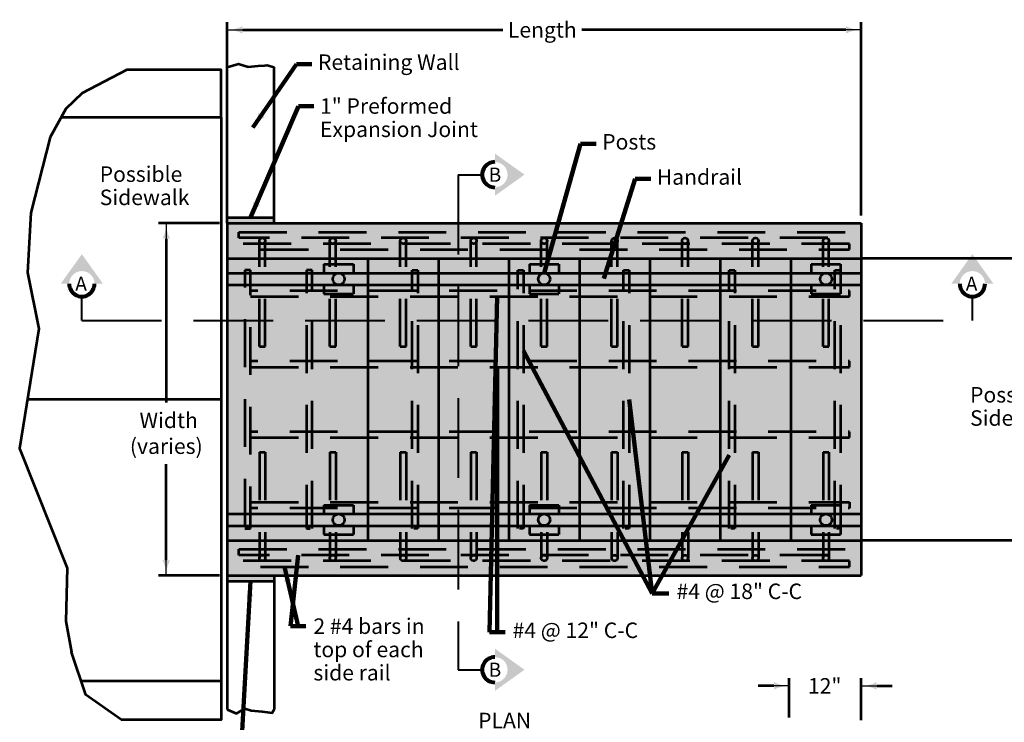
# Model space of a CAD drawing. Units: feet. Extents: x 10333 to 18474, y 8980 to 10942.
# Drawn here: x 10602 to 11999, y 9945 to 10942 of the extents above; entities that cross this region are included whole.
import ezdxf
from ezdxf.enums import TextEntityAlignment as Align

# ---------------------------------------------------------------- set-up
doc = ezdxf.new("R2010")
doc.units = ezdxf.units.FT
doc.header["$MEASUREMENT"] = 0
for name, pattern in [('DGN Style 2', [113.20217, 67.921302, -45.280868]), ('DGN Style 3', [158.483039, 113.20217, -45.280868]), ('DGN Style 4', [181.236675, 90.561736, -45.280868, 0.113202, -45.280868])]:
    doc.linetypes.add(name, pattern=pattern)
for name, color, linetype, lineweight in [('dsnStdDimension', 140, 'Continuous', 53), ('dsnStdLabel', 140, 'Continuous', 53), ('dsnStdLineWork', 7, 'Continuous', 30), ('dsnStdNote', 7, 'Continuous', 53), ('dsnStdSection', 200, 'DGN Style 4', 53), ('dsnStdShading', 9, 'Continuous', 0)]:
    doc.layers.add(name, color=color, linetype=linetype, lineweight=lineweight)
doc.styles.add('SID-General', font='arial.ttf', dxfattribs={"height": 22})
doc.styles.add('SID-Section Title', font='arialbd.ttf', dxfattribs={"height": 22})
doc.styles.add('Style-Arial', font='arial.ttf')
doc.styles.add('SUDAS_General Notes', font='arial.ttf', dxfattribs={"height": 20})
doc.dimstyles.new('DIM-Txt in  Arrow in', dxfattribs={"dimtxt": 22, "dimasz": 22, "dimexe": 11, "dimexo": 11, "dimgap": 11, "dimtad": 0, "dimjust": 1, "dimtih": 1, "dimtoh": 1, "dimdec": 0, "dimzin": 15, "dimdsep": 46, "dimtxsty": 'SID-General', "dimblk": 'LT_0.5', "dimcen": 0.09, "dimclrd": 256, "dimclre": 256, "dimclrt": 256, "dimadec": 0, "dimazin": 0, "dimtfac": 0.85, "dimtdec": 0, "dimtofl": 0, "dimtmove": 0, "dimatfit": 1, "dimldrblk": 'LT_0.5', "dimfxl": 1, "dimfrac": 1, "dimtolj": 1, "dimtzin": 15, "dimlwd": -1, "dimlwe": -1, "dimarcsym": 0})
doc.dimstyles.new('DIM-Txt out  Arrow outside', dxfattribs={"dimtxt": 22, "dimasz": 22, "dimexe": 11, "dimexo": 11, "dimgap": 11, "dimtad": 0, "dimjust": 1, "dimtih": 1, "dimtoh": 1, "dimdec": 0, "dimzin": 15, "dimdsep": 46, "dimtxsty": 'SID-General', "dimblk": 'LT_0.5', "dimcen": 0.09, "dimclrd": 256, "dimclre": 256, "dimclrt": 256, "dimadec": 0, "dimazin": 0, "dimtfac": 1, "dimtdec": 0, "dimtofl": 0, "dimtmove": 0, "dimatfit": 1, "dimldrblk": 'LT_0.5', "dimfxl": 1, "dimtolj": 1, "dimtzin": 15, "dimlwd": -1, "dimlwe": -1, "dimarcsym": 0})
doc.dimstyles.new('NT-Line Arrow', dxfattribs={"dimtxt": 22, "dimasz": 22, "dimexe": 11, "dimexo": 11, "dimgap": 11, "dimtad": 0, "dimjust": 1, "dimdec": 4, "dimzin": 11, "dimdsep": 46, "dimtxsty": 'SID-General', "dimblk": 'LT_0.5', "dimcen": 0.09, "dimclrd": 256, "dimclre": 256, "dimclrt": 256, "dimadec": 4, "dimazin": 3, "dimtfac": 1, "dimtdec": 4, "dimtofl": 0, "dimtmove": 0, "dimatfit": 1, "dimldrblk": 'LT_0.5', "dimfxl": 1, "dimtolj": 1, "dimtzin": 11, "dimlwd": -1, "dimlwe": -1, "dimarcsym": 0})

# ---------------------------------------------------------------- blocks, each defined once
blk = doc.blocks.new('SECA')
at = {"layer": 'dsnStdSection', "linetype": 'Continuous', "lineweight": 30}
blk.add_hatch(color=200, dxfattribs=at).paths.add_polyline_path([(15, 15, -0.999986), (15, -15), (15, -15), (15, -25), (50, 0), (15, 25), (15, 15)], is_closed=False)
at = {"layer": 'dsnStdSection', "color": 200, "linetype": 'Continuous', "lineweight": 80}
blk.add_arc((15, 0), 15, 89.9992, 270.0008, dxfattribs=at)
blk = doc.blocks.new('SECA_1')
at = {"layer": 'dsnStdSection', "linetype": 'Continuous', "lineweight": 30}
blk.add_hatch(color=200, dxfattribs=at).paths.add_polyline_path([(15, 15, -0.999986), (15, -15), (15, -15), (15, -25), (50, 0), (15, 25), (15, 15)], is_closed=False)
at = {"layer": 'dsnStdSection', "color": 200, "linetype": 'Continuous', "lineweight": 80}
blk.add_arc((15, 0), 15, 89.9992, 270.0008, dxfattribs=at)
blk = doc.blocks.new('SID - Section Line')
at = {"layer": 'dsnStdSection', "color": 200, "linetype": 'DGN Style 3', "lineweight": 40}
for p, q in [((0, 458.2), (34.1, 458.2)), ((0, 458.2), (0, -805.7)), ((0, -805.7), (34.1, -805.7))]:
    blk.add_line(p, q, dxfattribs=at)
at = {"layer": 'dsnStdSection', "color": 200, "linetype": 'Continuous', "lineweight": 80, "xscale": 1.1999976, "yscale": 1.1999976, "zscale": 1.1999976}
for name, p in [('SECA_1', (34.1, 458.2)), ('SECA', (34.1, -805.7))]:
    blk.add_blockref(name, p, dxfattribs=at)
at = {"layer": 'dsnStdSection', "color": 200, "lineweight": 40, "style": 'SUDAS_General Notes'}
for tag, p in [('SID - Section Line_16718', (62.1, 467.6)), ('SID - Section Line_16710', (62.1, -796.3))]:
    blk.add_attdef(tag, text='', height=20, rotation=270, dxfattribs=at).set_placement(p, align=Align.TOP_LEFT)
blk = doc.blocks.new('SECA_2')
at = {"layer": 'dsnStdSection', "linetype": 'Continuous', "lineweight": 30}
blk.add_hatch(color=200, dxfattribs=at).paths.add_polyline_path([(15, 15, -0.999986), (15, -15), (15, -15), (15, -25), (50, 0), (15, 25), (15, 15)], is_closed=False)
at = {"layer": 'dsnStdSection', "color": 200, "linetype": 'Continuous', "lineweight": 80}
blk.add_arc((15, 0), 15, 89.9992, 270.0008, dxfattribs=at)
at = {"layer": 'dsnStdSection', "color": 200, "linetype": 'Continuous', "lineweight": 53, "style": 'Style-Arial'}
blk.add_text('B', height=16.7, dxfattribs=at).set_placement((15, 0), align=Align.MIDDLE_CENTER)
blk = doc.blocks.new('SECA_3')
at = {"layer": 'dsnStdSection', "linetype": 'Continuous', "lineweight": 30}
blk.add_hatch(color=200, dxfattribs=at).paths.add_polyline_path([(15, 15, -0.999986), (15, -15), (15, -15), (15, -25), (50, 0), (15, 25), (15, 15)], is_closed=False)
at = {"layer": 'dsnStdSection', "color": 200, "linetype": 'Continuous', "lineweight": 80}
blk.add_arc((15, 0), 15, 89.9992, 270.0008, dxfattribs=at)
at = {"layer": 'dsnStdSection', "color": 200, "linetype": 'Continuous', "lineweight": 53, "style": 'Style-Arial'}
blk.add_text('B', height=16.7, dxfattribs=at).set_placement((15, 0), align=Align.MIDDLE_CENTER)
blk = doc.blocks.new('SID - Section Line_1')
at = {"layer": 'dsnStdSection', "color": 200, "linetype": 'DGN Style 3', "lineweight": 40}
for p, q in [((0, 458.2), (34.1, 458.2)), ((0, 458.2), (0, -244.3)), ((0, -244.3), (34.1, -244.3))]:
    blk.add_line(p, q, dxfattribs=at)
at = {"layer": 'dsnStdSection', "color": 200, "linetype": 'Continuous', "lineweight": 80, "xscale": 1.1999976, "yscale": 1.1999976, "zscale": 1.1999976}
for name, p in [('SECA_3', (34.1, 458.2)), ('SECA_2', (34.1, -244.3))]:
    blk.add_blockref(name, p, dxfattribs=at)
blk = doc.blocks.new('LT_0.5')
at = {"layer": 'dsnStdDimension', "lineweight": 30}
blk.add_hatch(color=256, dxfattribs=at).paths.add_polyline_path([(-1, 0.25, -0.156), (-1, -0.25, -0.123106), (0, 0, -0.123106)])
at = {"lineweight": 30}
blk.add_line((0, 0), (-1, 0), dxfattribs=at)
blk = doc.blocks.new('*D33')
at = {"layer": 'Defpoints', "color": 0, "transparency": 16777216}
for p in [(11795.9, 10927.5), (10895.9, 10653.1), (11795.9, 10653.1)]:
    blk.add_point(p, dxfattribs=at)
at = {"layer": 'dsnStdDimension', "transparency": 16777216}
for p, q in [((10895.9, 10664.1), (10895.9, 10938.5)), ((11795.9, 10664.1), (11795.9, 10938.5)), ((10917.9, 10927.5), (11287.5, 10927.5)), ((11773.9, 10927.5), (11399.2, 10927.5))]:
    blk.add_line(p, q, dxfattribs=at)
at = {"layer": 'dsnStdDimension', "transparency": 16777216, "xscale": 22, "yscale": 22, "zscale": 22, "rotation": 180}
blk.add_blockref('LT_0.5', (10895.9, 10927.5), dxfattribs=at)
at = {"layer": 'dsnStdDimension', "transparency": 16777216, "xscale": 22, "yscale": 22, "zscale": 22}
blk.add_blockref('LT_0.5', (11795.9, 10927.5), dxfattribs=at)
at = {"layer": 'dsnStdDimension', "transparency": 16777216, "insert": (11343.3, 10927.5), "char_height": 22, "attachment_point": 5, "style": 'SID-General'}
blk.add_mtext('\\A1;Length', dxfattribs=at)
blk = doc.blocks.new('*D49')
at = {"layer": 'Defpoints', "color": 0, "transparency": 16777216}
for p in [(11795.9, 9996.6), (11693.9, 9940.7), (11795.9, 9937.1)]:
    blk.add_point(p, dxfattribs=at)
at = {"layer": 'dsnStdDimension', "transparency": 16777216}
for p, q in [((11693.9, 9951.7), (11693.9, 10007.6)), ((11795.9, 9948.1), (11795.9, 10007.6)), ((11671.9, 9996.6), (11649.9, 9996.6)), ((11817.9, 9996.6), (11839.9, 9996.6))]:
    blk.add_line(p, q, dxfattribs=at)
at = {"layer": 'dsnStdDimension', "transparency": 16777216, "xscale": 22, "yscale": 22, "zscale": 22}
blk.add_blockref('LT_0.5', (11693.9, 9996.6), dxfattribs=at)
at = {"layer": 'dsnStdDimension', "transparency": 16777216, "xscale": 22, "yscale": 22, "zscale": 22, "rotation": 180}
blk.add_blockref('LT_0.5', (11795.9, 9996.6), dxfattribs=at)
at = {"layer": 'dsnStdDimension', "transparency": 16777216, "insert": (11744.1, 9996.6), "char_height": 22, "attachment_point": 5, "style": 'SID-General'}
blk.add_mtext('\\A1;12"', dxfattribs=at)
blk = doc.blocks.new('*D53')
at = {"layer": 'Defpoints', "color": 0, "transparency": 16777216}
for p in [(10895.9, 10653.1), (10809.6, 10153.1), (10895.9, 10153.1)]:
    blk.add_point(p, dxfattribs=at)
at = {"layer": 'dsnStdDimension', "transparency": 16777216}
for p, q in [((10884.9, 10653.1), (10798.6, 10653.1)), ((10809.6, 10631.1), (10809.6, 10398.8)), ((10809.6, 10175.1), (10809.6, 10311.3)), ((10884.9, 10153.1), (10798.6, 10153.1))]:
    blk.add_line(p, q, dxfattribs=at)
at = {"layer": 'dsnStdDimension', "transparency": 16777216, "xscale": 22, "yscale": 22, "zscale": 22}
for p, rotation in [((10809.6, 10653.1), 90), ((10809.6, 10153.1), 270)]:
    blk.add_blockref('LT_0.5', p, dxfattribs=dict(at, rotation=rotation))
at = {"layer": 'dsnStdDimension', "transparency": 16777216, "insert": (10809.6, 10355.1), "char_height": 22, "attachment_point": 5, "style": 'SID-General'}
blk.add_mtext('\\A1; Width\\P(varies)', dxfattribs=at)

msp = doc.modelspace()

# ---------------------------------------------------------------- hatches: boundary and pattern name
at = {"layer": 'dsnStdShading'}
for color, points in [(9, [(10895.9, 10603.1), (10895.9, 10653.1), (10962.6, 10653.1), (11223.9, 10653.1), (11795.9, 10653.1), (11795.9, 10603.1), (11695.9, 10603.1), (11595.9, 10603.1), (11495.9, 10603.1), (11395.9, 10603.1), (11295.9, 10603.1), (11223.9, 10603.1), (11195.9, 10603.1), (11095.9, 10603.1)]), (9, [(10895.9, 10582.3), (10895.9, 10603.1), (11095.9, 10603.1), (11195.9, 10603.1), (11223.9, 10603.1), (11295.9, 10603.1), (11295.9, 10582.3), (11223.9, 10582.3), (11195.9, 10582.3), (11095.9, 10582.3), (11075.1, 10582.3), (11075.1, 10594.8), (11033.4, 10594.8), (11033.4, 10582.3)]), (252, [(11054.2, 10582.3, -0.000003), (11054.2, 10582.3), (11075.1, 10582.3), (11075.1, 10594.8), (11033.4, 10594.8), (11033.4, 10582.3)]), (9, [(11295.9, 10582.3), (11295.9, 10603.1), (11395.9, 10603.1), (11495.9, 10603.1), (11595.9, 10603.1), (11695.9, 10603.1), (11795.9, 10603.1), (11795.9, 10582.3), (11766.7, 10582.3), (11766.7, 10594.8), (11725.1, 10594.8), (11725.1, 10582.3), (11695.9, 10582.3), (11595.9, 10582.3), (11495.9, 10582.3), (11395.9, 10582.3), (11366.7, 10582.3), (11366.7, 10594.8), (11325.1, 10594.8), (11325.1, 10582.3)]), (252, [(11345.9, 10582.3, -0.000003), (11345.9, 10582.3), (11366.7, 10582.3), (11366.7, 10594.8), (11325.1, 10594.8), (11325.1, 10582.3)]), (252, [(11745.9, 10582.3, -0.000003), (11745.9, 10582.3), (11766.7, 10582.3), (11766.7, 10594.8), (11725.1, 10594.8), (11725.1, 10582.3)]), (252, [(11745.9, 10582.3, 0.000003), (11745.9, 10582.3), (11725.1, 10582.3), (11366.7, 10582.3), (11345.9, 10582.3, 0.000003), (11345.9, 10582.3), (11312.6, 10582.3), (11075.1, 10582.3), (11054.2, 10582.3), (11054.2, 10582.3), (11033.4, 10582.3), (10895.9, 10582.3), (10895.9, 10565.6), (11033.4, 10565.6), (11075.1, 10565.6), (11312.6, 10565.6), (11366.7, 10565.6), (11725.1, 10565.6), (11766.7, 10565.6), (11795.9, 10565.6), (11795.9, 10582.3), (11766.7, 10582.3)]), (9, [(10895.9, 10240.6), (10895.9, 10515.1), (10895.9, 10565.6), (11033.4, 10565.6), (11033.4, 10553.1), (11075.1, 10553.1), (11075.1, 10565.6), (11095.9, 10565.6), (11195.9, 10565.6), (11223.9, 10565.6), (11295.9, 10565.6), (11295.9, 10515.1), (11295.9, 10240.6), (11223.9, 10240.6), (11195.9, 10240.6), (11095.9, 10240.6), (11075.1, 10240.6), (11075.1, 10253.1), (11033.4, 10253.1), (11033.4, 10240.6)]), (9, [(11295.9, 10240.6), (11295.9, 10515.1), (11295.9, 10565.6), (11325.1, 10565.6), (11325.1, 10553.1), (11366.7, 10553.1), (11366.7, 10565.6), (11395.9, 10565.6), (11495.9, 10565.6), (11595.9, 10565.6), (11695.9, 10565.6), (11725.1, 10565.6), (11725.1, 10553.1), (11766.7, 10553.1), (11766.7, 10565.6), (11795.9, 10565.6), (11795.9, 10515.1), (11795.9, 10240.6), (11766.7, 10240.6), (11766.7, 10253.1), (11725.1, 10253.1), (11725.1, 10240.6), (11695.9, 10240.6), (11595.9, 10240.6), (11495.9, 10240.6), (11395.9, 10240.6), (11366.7, 10240.6), (11366.7, 10253.1), (11325.1, 10253.1), (11325.1, 10240.6)]), (252, [(11745.9, 10223.9, 0.000003), (11745.9, 10223.9), (11766.7, 10223.9), (11795.9, 10223.9), (11795.9, 10240.6), (11766.7, 10240.6), (11725.1, 10240.6), (11366.7, 10240.6), (11325.1, 10240.6), (11075.1, 10240.6), (11033.4, 10240.6), (10895.9, 10240.6), (10895.9, 10223.9), (11033.4, 10223.9), (11054.2, 10223.9), (11054.2, 10223.9), (11075.1, 10223.9), (11325.1, 10223.9), (11345.9, 10223.9, 0.000003), (11345.9, 10223.9), (11366.7, 10223.9), (11725.1, 10223.9)]), (9, [(10895.9, 10203.1), (10895.9, 10223.9), (11033.4, 10223.9), (11033.4, 10211.4), (11075.1, 10211.4), (11075.1, 10223.9), (11095.9, 10223.9), (11195.9, 10223.9), (11223.9, 10223.9), (11295.9, 10223.9), (11295.9, 10203.1), (11223.9, 10203.1), (11195.9, 10203.1), (11095.9, 10203.1)]), (252, [(11033.4, 10211.4), (11033.4, 10223.9), (11054.2, 10223.9), (11054.2, 10223.9), (11075.1, 10223.9), (11075.1, 10211.4)]), (9, [(11295.9, 10203.1), (11295.9, 10223.9), (11325.1, 10223.9), (11325.1, 10211.4), (11366.7, 10211.4), (11366.7, 10223.9), (11395.9, 10223.9), (11495.9, 10223.9), (11595.9, 10223.9), (11695.9, 10223.9), (11725.1, 10223.9), (11725.1, 10211.4), (11766.7, 10211.4), (11766.7, 10223.9), (11795.9, 10223.9), (11795.9, 10203.1), (11695.9, 10203.1), (11595.9, 10203.1), (11495.9, 10203.1), (11395.9, 10203.1)]), (252, [(11325.1, 10211.4), (11325.1, 10223.9), (11345.9, 10223.9), (11345.9, 10223.9), (11366.7, 10223.9), (11366.7, 10211.4)]), (252, [(11725.1, 10211.4), (11725.1, 10223.9), (11745.9, 10223.9), (11745.9, 10223.9), (11766.7, 10223.9), (11766.7, 10211.4)]), (9, [(10895.9, 10153.1), (10895.9, 10203.1), (11095.9, 10203.1), (11195.9, 10203.1), (11223.9, 10203.1), (11295.9, 10203.1), (11395.9, 10203.1), (11495.9, 10203.1), (11595.9, 10203.1), (11695.9, 10203.1), (11795.9, 10203.1), (11795.9, 10153.1), (11223.9, 10153.1), (10962.6, 10153.1)])]:
    msp.add_hatch(color=color, dxfattribs=at).paths.add_polyline_path(points)

# ---------------------------------------------------------------- linework, layer by layer
at = {"layer": 'dsnStdLineWork', "color": 7, "linetype": 'Continuous', "lineweight": 53}
for p, q in [((10895.9, 10653.1), (10895.9, 10874.6)), ((10962.6, 10653.1), (10962.6, 10874.6)), ((10887.6, 10803.1), (10660.3, 10803.1)), ((10887.6, 10803.1), (10887.6, 10003.1)), ((10895.9, 10661.1), (10962.6, 10661.1)), ((10895.9, 10653.1), (10895.9, 10153.1)), ((10895.9, 10653.1), (11795.9, 10653.1)), ((11795.9, 10653.1), (11795.9, 10153.1)), ((10895.9, 10603.1), (11795.9, 10603.1)), ((10895.9, 10603.1), (10895.9, 10203.1)), ((11033.4, 10594.8), (11075.1, 10594.8)), ((11033.4, 10594.8), (11033.4, 10582.3)), ((11075.1, 10594.8), (11075.1, 10582.3)), ((11095.9, 10603.1), (11095.9, 10203.1)), ((11195.9, 10603.1), (11195.9, 10203.1)), ((11295.9, 10603.1), (11295.9, 10203.1)), ((11325.1, 10594.8), (11366.7, 10594.8)), ((11325.1, 10594.8), (11325.1, 10582.3)), ((11366.7, 10594.8), (11366.7, 10582.3)), ((11395.9, 10603.1), (11395.9, 10203.1)), ((11495.9, 10603.1), (11495.9, 10203.1)), ((11495.9, 10603.1), (11595.9, 10603.1)), ((11595.9, 10603.1), (11595.9, 10203.1)), ((11695.9, 10603.1), (11695.9, 10203.1)), ((11725.1, 10594.8), (11766.7, 10594.8)), ((11725.1, 10594.8), (11725.1, 10582.3)), ((11766.7, 10594.8), (11766.7, 10582.3)), ((12095.7, 10603.1), (11795.9, 10603.1)), ((10895.9, 10582.3), (11795.9, 10582.3)), ((10895.9, 10582.3), (10895.9, 10565.6)), ((11795.9, 10582.3), (11795.9, 10565.6)), ((10895.9, 10565.6), (11795.9, 10565.6)), ((11033.4, 10565.6), (11033.4, 10553.1)), ((11075.1, 10565.6), (11075.1, 10553.1)), ((11325.1, 10565.6), (11325.1, 10553.1)), ((11366.7, 10565.6), (11366.7, 10553.1)), ((11725.1, 10565.6), (11725.1, 10553.1)), ((11766.7, 10565.6), (11766.7, 10553.1)), ((11033.4, 10553.1), (11075.1, 10553.1)), ((11325.1, 10553.1), (11366.7, 10553.1)), ((11725.1, 10553.1), (11766.7, 10553.1)), ((10887.6, 10403.1), (10612.7, 10403.1)), ((11033.4, 10253.1), (11075.1, 10253.1)), ((11033.4, 10253.1), (11033.4, 10240.6)), ((11075.1, 10253.1), (11075.1, 10240.6)), ((11325.1, 10253.1), (11366.7, 10253.1)), ((11325.1, 10253.1), (11325.1, 10240.6)), ((11366.7, 10253.1), (11366.7, 10240.6)), ((11725.1, 10253.1), (11766.7, 10253.1)), ((11725.1, 10253.1), (11725.1, 10240.6)), ((11766.7, 10253.1), (11766.7, 10240.6)), ((10895.9, 10240.6), (11795.9, 10240.6)), ((10895.9, 10240.6), (10895.9, 10223.9)), ((11795.9, 10240.6), (11795.9, 10223.9)), ((10895.9, 10223.9), (11795.9, 10223.9)), ((11033.4, 10223.9), (11033.4, 10211.4)), ((11075.1, 10223.9), (11075.1, 10211.4)), ((11325.1, 10223.9), (11325.1, 10211.4)), ((11366.7, 10223.9), (11366.7, 10211.4)), ((11725.1, 10223.9), (11725.1, 10211.4)), ((11766.7, 10223.9), (11766.7, 10211.4)), ((10895.9, 10203.1), (11795.9, 10203.1)), ((11033.4, 10211.4), (11075.1, 10211.4)), ((11325.1, 10211.4), (11366.7, 10211.4)), ((11725.1, 10211.4), (11766.7, 10211.4)), ((12070.7, 10203.1), (11795.9, 10203.1)), ((10895.9, 10153.1), (11795.9, 10153.1)), ((10895.9, 10153.1), (10895.9, 9963)), ((10962.6, 10153.1), (10962.6, 9963)), ((10895.9, 10145.1), (10962.6, 10145.1)), ((10887.6, 10003.1), (10689, 10003.1))]:
    msp.add_line(p, q, dxfattribs=at)
at = {"layer": 'dsnStdLineWork', "color": 7, "linetype": 'DGN Style 2', "lineweight": 53}
for p, q in [((10941.7, 10478.1), (10941.7, 10628.1)), ((10950.1, 10478.1), (10950.1, 10628.1)), ((11041.7, 10478.1), (11041.7, 10628.1)), ((11050.1, 10478.1), (11050.1, 10628.1)), ((11141.7, 10478.1), (11141.7, 10628.1)), ((11150.1, 10478.1), (11150.1, 10628.1)), ((11241.7, 10478.1), (11241.7, 10628.1)), ((11241.7, 10478.1), (11241.7, 10628.1)), ((11250.1, 10478.1), (11250.1, 10628.1)), ((11250.1, 10478.1), (11250.1, 10628.1)), ((11341.7, 10478.1), (11341.7, 10628.1)), ((11350.1, 10478.1), (11350.1, 10628.1)), ((11441.7, 10478.1), (11441.7, 10628.1)), ((11450.1, 10478.1), (11450.1, 10628.1)), ((11541.7, 10478.1), (11541.7, 10628.1)), ((11550.1, 10478.1), (11550.1, 10628.1)), ((11641.7, 10478.1), (11641.7, 10628.1)), ((11650.1, 10478.1), (11650.1, 10628.1)), ((11741.7, 10478.1), (11741.7, 10628.1)), ((11750.1, 10478.1), (11750.1, 10628.1)), ((10941.7, 10478.1), (10950.1, 10478.1)), ((11041.7, 10478.1), (11050.1, 10478.1)), ((11141.7, 10478.1), (11150.1, 10478.1)), ((11241.7, 10478.1), (11250.1, 10478.1)), ((11241.7, 10478.1), (11250.1, 10478.1)), ((11341.7, 10478.1), (11350.1, 10478.1)), ((11441.7, 10478.1), (11450.1, 10478.1)), ((11541.7, 10478.1), (11550.1, 10478.1)), ((11641.7, 10478.1), (11650.1, 10478.1)), ((11741.7, 10478.1), (11750.1, 10478.1)), ((10941.7, 10328.1), (10941.7, 10178.1)), ((10941.7, 10328.1), (10950.1, 10328.1)), ((10950.1, 10328.1), (10950.1, 10178.1)), ((11041.7, 10328.1), (11041.7, 10178.1)), ((11041.7, 10328.1), (11050.1, 10328.1)), ((11050.1, 10328.1), (11050.1, 10178.1)), ((11141.7, 10328.1), (11141.7, 10178.1)), ((11141.7, 10328.1), (11150.1, 10328.1)), ((11150.1, 10328.1), (11150.1, 10178.1)), ((11241.7, 10328.1), (11241.7, 10178.1)), ((11241.7, 10328.1), (11250.1, 10328.1)), ((11250.1, 10328.1), (11250.1, 10178.1)), ((11341.7, 10328.1), (11341.7, 10178.1)), ((11341.7, 10328.1), (11350.1, 10328.1)), ((11350.1, 10328.1), (11350.1, 10178.1)), ((11441.7, 10328.1), (11441.7, 10178.1)), ((11441.7, 10328.1), (11450.1, 10328.1)), ((11450.1, 10328.1), (11450.1, 10178.1)), ((11541.7, 10328.1), (11541.7, 10178.1)), ((11541.7, 10328.1), (11550.1, 10328.1)), ((11550.1, 10328.1), (11550.1, 10178.1)), ((11641.7, 10328.1), (11641.7, 10178.1)), ((11641.7, 10328.1), (11650.1, 10328.1)), ((11650.1, 10328.1), (11650.1, 10178.1)), ((11741.7, 10328.1), (11741.7, 10178.1)), ((11741.7, 10328.1), (11750.1, 10328.1)), ((11750.1, 10328.1), (11750.1, 10178.1))]:
    msp.add_line(p, q, dxfattribs=at)
at = {"layer": 'dsnStdLineWork', "color": 7, "linetype": 'Continuous', "lineweight": 53, "flags": 128}
for points in [[(10895.9, 10874.6), (10912, 10879.2), (10926, 10875.2), (10940.2, 10876.3), (10949, 10877.1), (10952.8, 10877.5), (10962.6, 10874.6)], [(10887.6, 10803.1), (10887.6, 10870.6), (10753.5, 10870.6), (10690.3, 10837.8), (10667.1, 10815.4), (10644.8, 10775.2)], [(10644.8, 10775.2), (10617.5, 10667.9), (10612.7, 10583.1), (10628.7, 10503.1), (10601.5, 10333.4), (10668.8, 10163.8), (10667.2, 10088.6), (10675, 10044.6)], [(10887.6, 10003.1), (10887.6, 9948.6), (10745.9, 9948.6), (10695.5, 9983.8), (10675, 10044.6)], [(10895.9, 9963), (10909.3, 9957.6), (10921.3, 9964.7), (10930.1, 9961.8), (10945.5, 9960.1), (10959.7, 9958.5), (10962.6, 9963)]]:
    msp.add_lwpolyline(points, dxfattribs=at)
at = {"layer": 'dsnStdLineWork', "color": 7, "linetype": 'DGN Style 2', "lineweight": 53, "flags": 128}
for points in [[(10912.6, 10640.6), (11779.2, 10640.6), (11779.2, 10632.3), (10912.6, 10632.3), (10912.6, 10640.6)], [(11779.2, 10623.9), (10912.6, 10623.9), (10912.6, 10615.6), (11779.2, 10615.6), (11779.2, 10623.9)], [(10920.9, 10219.8), (10929.2, 10219.8), (10929.2, 10586.4), (10920.9, 10586.4), (10920.9, 10219.8)], [(11016.7, 10219.8), (11016.7, 10586.4), (11008.4, 10586.4), (11008.4, 10219.8), (11016.7, 10219.8)], [(11158.4, 10219.8), (11158.4, 10586.4), (11166.7, 10586.4), (11166.7, 10219.8), (11158.4, 10219.8)], [(11308.4, 10219.8), (11308.4, 10586.4), (11316.7, 10586.4), (11316.7, 10219.8), (11308.4, 10219.8)], [(11458.4, 10219.8), (11458.4, 10586.4), (11466.7, 10586.4), (11466.7, 10219.8), (11458.4, 10219.8)], [(11608.4, 10219.8), (11608.4, 10586.4), (11616.7, 10586.4), (11616.7, 10219.8), (11608.4, 10219.8)], [(11758.4, 10219.8), (11758.4, 10586.4), (11766.7, 10586.4), (11766.7, 10219.8), (11758.4, 10219.8)], [(10929.2, 10548.9), (11779.2, 10548.9), (11779.2, 10557.3), (10929.2, 10557.3)], [(10929.2, 10448.9), (11779.2, 10448.9), (11779.2, 10457.3), (10929.2, 10457.3)], [(10929.2, 10348.9), (11779.2, 10348.9), (11779.2, 10357.3), (10929.2, 10357.3)], [(10929.2, 10257.3), (11779.2, 10257.3), (11779.2, 10248.9), (10929.2, 10248.9)], [(10912.6, 10190.6), (11779.2, 10190.6), (11779.2, 10182.3), (10912.6, 10182.3), (10912.6, 10190.6)], [(11779.2, 10173.9), (10912.6, 10173.9), (10912.6, 10165.6), (11779.2, 10165.6), (11779.2, 10173.9)]]:
    msp.add_lwpolyline(points, dxfattribs=at)
at = {"layer": 'dsnStdLineWork', "color": 7, "linetype": 'DGN Style 2', "lineweight": 53}
for centre in [(10945.9, 10628.1), (11045.9, 10628.1), (11145.9, 10628.1), (11245.9, 10628.1), (11245.9, 10628.1), (11345.9, 10628.1), (11445.9, 10628.1), (11545.9, 10628.1), (11645.9, 10628.1), (11745.9, 10628.1), (10945.9, 10178.1), (11045.9, 10178.1), (11145.9, 10178.1), (11245.9, 10178.1), (11345.9, 10178.1), (11445.9, 10178.1), (11545.9, 10178.1), (11645.9, 10178.1), (11745.9, 10178.1)]:
    msp.add_circle(centre, 4.17, dxfattribs=at)
at = {"layer": 'dsnStdLineWork', "color": 7, "lineweight": 53}
for centre in [(11054.2, 10573.9), (11345.9, 10573.9), (11745.9, 10573.9), (11054.2, 10232.3), (11345.9, 10232.3), (11745.9, 10232.3)]:
    msp.add_circle(centre, 8.33, dxfattribs=at)
at = {"layer": 'dsnStdShading', "color": 7, "linetype": 'Continuous', "lineweight": 53}
msp.add_solid([(10895.9, 10653.1), (10962.6, 10653.1), (10895.9, 10661.1), (10962.6, 10661.1)], dxfattribs=at)
at = {"layer": 'dsnStdShading', "color": 252, "extrusion": (0, 0, -1)}
for points in [[(-11075.1, 10565.6), (-11033.4, 10565.6), (-11075.1, 10553.1), (-11033.4, 10553.1)], [(-11366.7, 10565.6), (-11325.1, 10565.6), (-11366.7, 10553.1), (-11325.1, 10553.1)], [(-11766.7, 10565.6), (-11725.1, 10565.6), (-11766.7, 10553.1), (-11725.1, 10553.1)]]:
    msp.add_solid(points, dxfattribs=at)
at = {"layer": 'dsnStdShading', "color": 252}
for points in [[(11033.4, 10240.6), (11075.1, 10240.6), (11033.4, 10253.1), (11075.1, 10253.1)], [(11325.1, 10240.6), (11366.7, 10240.6), (11325.1, 10253.1), (11366.7, 10253.1)], [(11725.1, 10240.6), (11766.7, 10240.6), (11725.1, 10253.1), (11766.7, 10253.1)]]:
    msp.add_solid(points, dxfattribs=at)
at = {"layer": 'dsnStdShading', "color": 7, "linetype": 'Continuous', "lineweight": 53, "extrusion": (0, 0, -1)}
msp.add_solid([(-10962.6, 10153.1), (-10895.9, 10153.1), (-10962.6, 10145.1), (-10895.9, 10145.1)], dxfattribs=at)

# ---------------------------------------------------------------- block references
at = {"layer": 'dsnStdSection', "color": 200, "linetype": 'DGN Style 3', "lineweight": 40}
msp.add_blockref('SID - Section Line_1', (11223.9, 10263.8), dxfattribs=at)
at = {"layer": 'dsnStdSection', "color": 200, "linetype": 'DGN Style 3', "lineweight": 40, "rotation": 90}
msp.add_blockref('SID - Section Line', (11148, 10515.1), dxfattribs=at).add_auto_attribs({'SID - Section Line_16710': 'A', 'SID - Section Line_16718': 'A'})

# ---------------------------------------------------------------- texts
at = {"layer": 'dsnStdDimension', "char_height": 22, "line_spacing_factor": 0.9, "style": 'SID-General'}
for s, insert, attachment_point in [('Retaining Wall', (11024.9, 10878.8), 4), ('1" Preformed\\PExpansion Joint', (11027.8, 10830.4), 1), ('Posts', (11428.3, 10765.8), 4), ('Handrail', (11505.8, 10715.9), 4), ('#4 @ 18" C-C', (11533.8, 10127.9), 4), ('2 #4 bars in\\Ptop of each \\Pside rail', (11018.4, 10092.3), 1), ('#4 @ 12" C-C', (11301.1, 10072.6), 4)]:
    msp.add_mtext(s, dxfattribs=dict(at, insert=insert, attachment_point=attachment_point))
at = {"layer": 'dsnStdLabel', "char_height": 22, "attachment_point": 1, "line_spacing_factor": 0.9, "style": 'SID-General'}
for insert in [(10715.1, 10733.8), (11950.4, 10420.7)]:
    msp.add_mtext('Possible \\PSidewalk', dxfattribs=dict(at, insert=insert))
at = {"layer": 'dsnStdNote', "color": 200, "style": 'SID-Section Title'}
msp.add_text('PLAN', height=22, dxfattribs=at).set_placement((11252.2, 9958.5), align=Align.TOP_LEFT)

# ---------------------------------------------------------------- dimensions: what is measured, and where the dimension line sits
at = {"layer": 'dsnStdDimension'}
for base, p1, p2, text, dimstyle, picture, middle in [((11795.9, 10927.5), (10895.9, 10653.1), (11795.9, 10653.1), 'Length', 'DIM-Txt in  Arrow in', '*D33', (11343.3, 10927.5)), ((11795.9, 9996.6), (11693.9, 9940.7), (11795.9, 9937.1), '12"', 'DIM-Txt out  Arrow outside', '*D49', (11744.1, 9996.6))]:
    dim = msp.add_linear_dim(base=base, p1=p1, p2=p2, text=text, dimstyle=dimstyle, dxfattribs=at)
    dim.commit()
    dim.dimension.update_dxf_attribs({"geometry": picture, "text_midpoint": middle, "dimtype": 160})
dim = msp.add_linear_dim(base=(10809.6, 10153.1), p1=(10895.9, 10653.1), p2=(10895.9, 10153.1), angle=270, text=' Width\\P(varies)', dimstyle='DIM-Txt in  Arrow in', dxfattribs=at)
dim.commit()
dim.dimension.update_dxf_attribs({"geometry": '*D53', "text_midpoint": (10809.6, 10355.1), "dimtype": 160})

# ---------------------------------------------------------------- leaders
at = {"layer": 'dsnStdDimension', "annotation_type": 0, "has_hookline": 1}
for points, hookline_direction, text_width in [([(10932.4, 10788.8), (10994.4, 10878.8), (11016.4, 10878.8)], 0, 193.6), ([(10929.2, 10661.1), (10997.2, 10819.4), (11019.2, 10819.4)], 0, 214.3), ([(11345.9, 10582.3), (11397.6, 10765.8), (11419.6, 10765.8)], 0, 73.3), ([(11430.6, 10574.5), (11475.2, 10715.9), (11497.2, 10715.9)], 0, 109.8), ([(11279.4, 10548.9), (11268.4, 10072.6), (11290.4, 10072.6)], 0, 189.2), ([(11316.7, 10472.1), (11499.1, 10127.9), (11523.1, 10127.9)], 0, 189.2), ([(10996.9, 10182.3), (10985.9, 10081.3), (11007.9, 10081.3)], 0, 157.6), ([(10929.2, 10145.1), (10916, 9907), (10894, 9907)], 1, 214.3)]:
    msp.add_leader(points, dimstyle='NT-Line Arrow', override={"dimclrd": 0, "dimlwd": 65534}, dxfattribs=dict(at, hookline_direction=hookline_direction, text_width=text_width))
at = {"layer": 'dsnStdDimension'}
for points in [[(11279.4, 10448.9), (11279.4, 10072.6)], [(11466.7, 10403.1), (11499.1, 10127.9)], [(11279.4, 10348.9), (11279.4, 10072.6)], [(11608.4, 10324.1), (11499.1, 10127.9)], [(11279.4, 10248.9), (11279.4, 10072.6)], [(10977.2, 10165.6), (10996.9, 10081.3)]]:
    msp.add_leader(points, dimstyle='NT-Line Arrow', override={"dimclrd": 0, "dimlwd": 65534}, dxfattribs=at)

doc.saveas('drawing.dxf')
